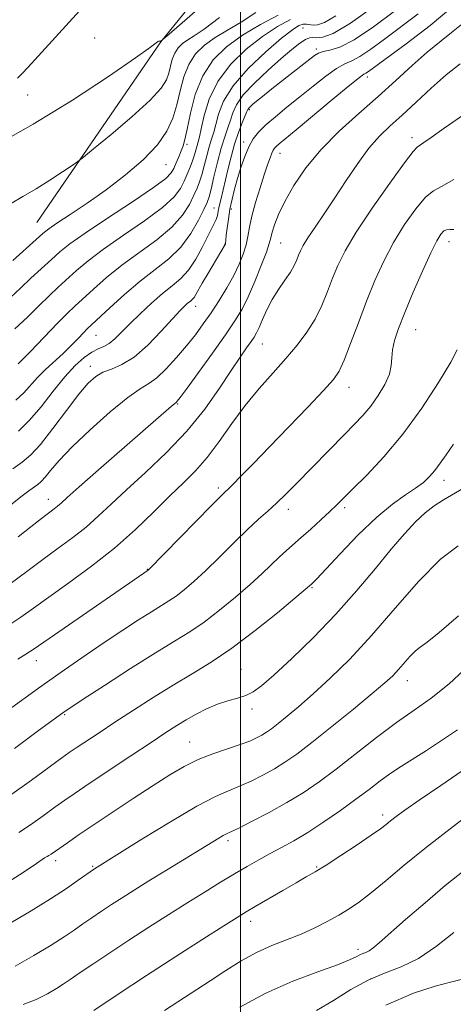
# Model space of a CAD drawing. Extents: x 2099800 to 2102700, y 314800 to 317700.
# Drawn here: x 2101451 to 2101548, y 316589 to 316810 of the extents above; entities that cross this region are included whole.
import ezdxf

# ---------------------------------------------------------------- set-up
doc = ezdxf.new("R2010")
doc.units = 0
doc.header["$MEASUREMENT"] = 0
for name, color, linetype, lineweight in [('32000', 7, 'Continuous', 0), ('DTM HARD BREAKLINE', 7, 'Continuous', 0), ('DTM SPOT ELEVATION', 2, 'Continuous', 13), ('INDEX CONTOUR', 41, 'Continuous', 13), ('INTERMEDIATE CONTOUR', 44, 'Continuous', 0)]:
    doc.layers.add(name, color=color, linetype=linetype, lineweight=lineweight)

msp = doc.modelspace()

# ---------------------------------------------------------------- linework, layer by layer
at = {"layer": '32000', "flags": 128}
msp.add_lwpolyline([(2101500, 315000), (2101500, 317500)], dxfattribs=at)
at = {"layer": 'DTM HARD BREAKLINE'}
msp.add_polyline3d([(2101454.4, 316764.5, 1080.97), (2101482.2, 316804.98, 1083.96), (2101511.24, 316840.91, 1087.23), (2101532.27, 316874.55, 1088.88), (2101560.84, 316905.75, 1084.22), (2101599.46, 316908.16, 1073.41)], dxfattribs=at)
at = {"layer": 'DTM SPOT ELEVATION'}
for p in [(2101514.05, 316808.11, 1073.05), (2101467.32, 316805.89, 1084.65), (2101517.01, 316803.42, 1070.35), (2101528.43, 316797.13, 1065.55), (2101452.33, 316793.1, 1085.15), (2101502.02, 316789.76, 1069.75), (2101500.7, 316782.54, 1068.45), (2101538.51, 316783.54, 1060.45), (2101488.03, 316782.02, 1077.65), (2101508.86, 316780.03, 1065.35), (2101483.36, 316777.45, 1079.15), (2101494.07, 316767.72, 1070.85), (2101497.96, 316767.51, 1067.65), (2101496.54, 316759.67, 1068.05), (2101509.05, 316759.86, 1063.05), (2101546.78, 316760.16, 1055.35), (2101490.01, 316745.67, 1067.35), (2101539.26, 316740.46, 1055.15), (2101467.64, 316739.19, 1071.15), (2101504.93, 316737.26, 1061.15), (2101466.36, 316732.23, 1068.55), (2101524.33, 316727.56, 1057.35), (2101485.97, 316723.77, 1063.85), (2101545.65, 316706.65, 1051.45), (2101495.06, 316704.97, 1058.35), (2101456.94, 316702.39, 1064.65), (2101510.77, 316700.21, 1055.45), (2101523.4, 316700.56, 1053.65), (2101479.14, 316686.7, 1058.05), (2101516.07, 316682.61, 1051.85), (2101454.28, 316666.25, 1057.35), (2101500.14, 316664.3, 1050.95), (2101537.4, 316661.76, 1045.35), (2101502.6, 316655.42, 1049.55), (2101460.58, 316654.15, 1053.85), (2101488.64, 316648, 1048.85), (2101531.87, 316631.68, 1040.45), (2101497.2, 316625.87, 1043.65), (2101458.62, 316621.37, 1047.55), (2101466.85, 316620.1, 1046.15), (2101517.13, 316619.95, 1040.15), (2101502.31, 316607.79, 1039.45), (2101526.34, 316601.55, 1036.45), (2101529.31, 316594.93, 1033.65)]:
    msp.add_point(p, dxfattribs=at)
at = {"layer": 'INDEX CONTOUR'}
for points in [[(2101449.012, 316756.005, 1080), (2101455.728, 316762.021, 1080), (2101457.045, 316763.071, 1080), (2101458.881, 316764.34, 1080), (2101461.815, 316766.273, 1080), (2101465.628, 316768.83, 1080), (2101469.905, 316771.847, 1080), (2101474.23, 316775.155, 1080), (2101478.193, 316778.563, 1080), (2101481.386, 316781.872, 1080), (2101483.527, 316784.948, 1080), (2101484.851, 316787.897, 1080), (2101485.719, 316790.889, 1080), (2101486.465, 316794.025, 1080), (2101487.303, 316797.125, 1080), (2101488.419, 316799.94, 1080), (2101489.963, 316802.29, 1080), (2101491.943, 316804.255, 1080), (2101494.33, 316805.986, 1080), (2101497.089, 316807.641, 1080), (2101500.159, 316809.425, 1080), (2101503.471, 316811.555, 1080)], [(2101450.223, 316717.728, 1070), (2101452.676, 316720.061, 1070), (2101455.32, 316723.169, 1070), (2101458.058, 316726.651, 1070), (2101460.672, 316729.895, 1070), (2101462.982, 316732.413, 1070), (2101464.973, 316734.205, 1070), (2101466.669, 316735.396, 1070), (2101468.108, 316736.139, 1070), (2101469.383, 316736.703, 1070), (2101470.599, 316737.384, 1070), (2101471.872, 316738.432, 1070), (2101473.355, 316739.898, 1070), (2101475.208, 316741.783, 1070), (2101477.517, 316744.037, 1070), (2101480.061, 316746.397, 1070), (2101482.542, 316748.549, 1070), (2101484.728, 316750.296, 1070), (2101486.642, 316751.921, 1070), (2101488.372, 316753.821, 1070), (2101489.979, 316756.252, 1070), (2101491.416, 316758.888, 1070), (2101492.612, 316761.257, 1070), (2101494.152, 316764.239, 1070), (2101494.578, 316765.189, 1070), (2101494.849, 316766.064, 1070), (2101495.051, 316767.009, 1070), (2101495.275, 316768.15, 1070), (2101495.598, 316769.602, 1070), (2101497.18, 316776.321, 1070), (2101497.897, 316779.197, 1070), (2101498.709, 316782.049, 1070), (2101499.594, 316784.647, 1070), (2101500.435, 316786.822, 1070), (2101501.472, 316789.366, 1070), (2101501.68, 316789.847, 1070), (2101501.866, 316790.129, 1070), (2101502.174, 316790.452, 1070), (2101502.72, 316790.937, 1070), (2101503.61, 316791.68, 1070), (2101504.928, 316792.754, 1070), (2101506.653, 316794.138, 1070), (2101508.739, 316795.79, 1070), (2101516.6, 316801.916, 1070), (2101517.548, 316802.494, 1070), (2101518.566, 316802.817, 1070), (2101520.042, 316803.103, 1070), (2101522.262, 316803.812, 1070), (2101525.49, 316805.461, 1070), (2101529.806, 316808.349, 1070), (2101534.577, 316811.886, 1070)], [(2101448.075, 316674.242, 1060), (2101450.796, 316676.014, 1060), (2101453.603, 316678.017, 1060), (2101457.058, 316680.518, 1060), (2101461.531, 316683.705, 1060), (2101466.631, 316687.438, 1060), (2101471.774, 316691.501, 1060), (2101476.475, 316695.663, 1060), (2101480.623, 316699.653, 1060), (2101484.203, 316703.187, 1060), (2101487.244, 316706.115, 1060), (2101489.945, 316708.813, 1060), (2101492.547, 316711.789, 1060), (2101495.253, 316715.403, 1060), (2101498.105, 316719.428, 1060), (2101501.107, 316723.488, 1060), (2101504.231, 316727.276, 1060), (2101507.328, 316730.761, 1060), (2101510.218, 316733.979, 1060), (2101512.752, 316736.982, 1060), (2101514.918, 316739.889, 1060), (2101516.736, 316742.834, 1060), (2101518.242, 316745.904, 1060), (2101519.523, 316749.007, 1060), (2101520.679, 316752.006, 1060), (2101521.871, 316754.884, 1060), (2101523.491, 316758.115, 1060), (2101525.989, 316762.294, 1060), (2101529.577, 316767.697, 1060), (2101533.506, 316773.33, 1060), (2101536.788, 316777.876, 1060), (2101538.708, 316780.39, 1060), (2101539.64, 316781.401, 1060), (2101541.099, 316782.401, 1060), (2101542.758, 316783.575, 1060), (2101545.695, 316785.62, 1060), (2101550.217, 316788.748, 1060)], [(2101450.296, 316627.758, 1050), (2101452.918, 316629.425, 1050), (2101455.772, 316631.436, 1050), (2101458.423, 316633.368, 1050), (2101460.63, 316634.955, 1050), (2101462.933, 316636.553, 1050), (2101466.071, 316638.672, 1050), (2101475.464, 316644.937, 1050), (2101479.985, 316647.937, 1050), (2101483.303, 316650.122, 1050), (2101485.725, 316651.675, 1050), (2101487.822, 316652.948, 1050), (2101490.053, 316654.216, 1050), (2101492.426, 316655.432, 1050), (2101494.835, 316656.469, 1050), (2101497.177, 316657.247, 1050), (2101499.345, 316657.863, 1050), (2101501.235, 316658.461, 1050), (2101502.864, 316659.234, 1050), (2101504.738, 316660.59, 1050), (2101507.482, 316662.985, 1050), (2101511.51, 316666.717, 1050), (2101516.379, 316671.448, 1050), (2101521.431, 316676.68, 1050), (2101526.111, 316681.944, 1050), (2101530.263, 316686.896, 1050), (2101533.831, 316691.222, 1050), (2101536.795, 316694.682, 1050), (2101539.279, 316697.351, 1050), (2101541.439, 316699.379, 1050), (2101543.451, 316700.939, 1050), (2101545.554, 316702.296, 1050), (2101550.915, 316705.442, 1050)], [(2101467.136, 316587.783, 1040), (2101472.625, 316591.443, 1040), (2101478.965, 316595.625, 1040), (2101485.524, 316599.892, 1040), (2101491.561, 316603.777, 1040), (2101496.305, 316606.808, 1040), (2101499.292, 316608.698, 1040), (2101501.276, 316609.919, 1040), (2101503.319, 316611.129, 1040), (2101509.479, 316614.722, 1040), (2101512.494, 316616.456, 1040), (2101514.767, 316617.746, 1040), (2101516.77, 316618.908, 1040), (2101519.203, 316620.408, 1040), (2101522.517, 316622.545, 1040), (2101526.155, 316624.95, 1040), (2101529.309, 316627.088, 1040), (2101531.39, 316628.566, 1040), (2101532.68, 316629.551, 1040), (2101533.683, 316630.353, 1040), (2101534.906, 316631.288, 1040), (2101536.873, 316632.702, 1040), (2101540.115, 316634.947, 1040), (2101544.956, 316638.257, 1040), (2101550.893, 316642.386, 1040)]]:
    msp.add_polyline3d(points, dxfattribs=at)
at = {"layer": 'INTERMEDIATE CONTOUR'}
for points in [[(2101445.164, 316781.823, 1084), (2101453.577, 316786.53, 1084), (2101462.359, 316791.949, 1084), (2101470.399, 316797.246, 1084), (2101476.503, 316801.431, 1084), (2101479.855, 316803.796, 1084), (2101481.134, 316804.751, 1084), (2101481.397, 316804.986, 1084), (2101481.52, 316805.074, 1084), (2101481.658, 316805.133, 1084), (2101481.789, 316805.166, 1084), (2101482.066, 316805.18, 1084), (2101482.481, 316805.385, 1084), (2101482.719, 316805.572, 1084), (2101484.035, 316806.718, 1084), (2101493.893, 316815.366, 1084)], [(2101449.628, 316724.631, 1072), (2101451.42, 316726.326, 1072), (2101454.531, 316729.768, 1072), (2101456.345, 316731.537, 1072), (2101460.276, 316735.127, 1072), (2101462.08, 316736.889, 1072), (2101463.626, 316738.479, 1072), (2101464.823, 316739.738, 1072), (2101465.687, 316740.619, 1072), (2101466.642, 316741.536, 1072), (2101470.78, 316745.409, 1072), (2101474.04, 316748.358, 1072), (2101477.549, 316751.328, 1072), (2101480.915, 316753.932, 1072), (2101483.985, 316756.369, 1072), (2101486.666, 316758.99, 1072), (2101488.878, 316761.994, 1072), (2101490.593, 316764.989, 1072), (2101491.797, 316767.434, 1072), (2101492.521, 316769.009, 1072), (2101492.979, 316770.271, 1072), (2101493.432, 316771.994, 1072), (2101494.08, 316774.712, 1072), (2101494.878, 316777.996, 1072), (2101495.721, 316781.175, 1072), (2101496.517, 316783.729, 1072), (2101497.223, 316785.744, 1072), (2101497.806, 316787.455, 1072), (2101498.314, 316789.098, 1072), (2101499.109, 316790.899, 1072), (2101500.631, 316793.084, 1072), (2101503.141, 316795.77, 1072), (2101506.193, 316798.638, 1072), (2101509.162, 316801.257, 1072), (2101511.546, 316803.281, 1072), (2101513.325, 316804.687, 1072), (2101514.604, 316805.531, 1072), (2101515.51, 316805.896, 1072), (2101516.277, 316805.954, 1072), (2101517.165, 316805.901, 1072), (2101518.49, 316806.014, 1072), (2101520.796, 316806.885, 1072), (2101524.686, 316809.185, 1072), (2101530.388, 316813.239, 1072)], [(2101448.082, 316700.844, 1066), (2101450.757, 316702.949, 1066), (2101452.542, 316704.305, 1066), (2101454.589, 316705.773, 1066), (2101455.353, 316706.412, 1066), (2101456.229, 316707.36, 1066), (2101457.45, 316708.873, 1066), (2101459.343, 316711.099, 1066), (2101462.258, 316714.165, 1066), (2101466.328, 316718.033, 1066), (2101470.823, 316722.016, 1066), (2101474.795, 316725.265, 1066), (2101477.564, 316727.211, 1066), (2101479.512, 316728.407, 1066), (2101481.289, 316729.685, 1066), (2101483.392, 316731.675, 1066), (2101485.7, 316734.19, 1066), (2101487.94, 316736.84, 1066), (2101489.908, 316739.331, 1066), (2101491.685, 316741.746, 1066), (2101493.42, 316744.265, 1066), (2101495.212, 316747.008, 1066), (2101496.959, 316749.85, 1066), (2101498.51, 316752.606, 1066), (2101499.742, 316755.126, 1066), (2101500.654, 316757.403, 1066), (2101501.275, 316759.462, 1066), (2101501.664, 316761.377, 1066), (2101502.01, 316763.414, 1066), (2101502.533, 316765.884, 1066), (2101503.38, 316768.959, 1066), (2101504.399, 316772.246, 1066), (2101505.368, 316775.215, 1066), (2101506.11, 316777.449, 1066), (2101506.644, 316778.998, 1066), (2101507.038, 316780.031, 1066), (2101507.358, 316780.709, 1066), (2101507.68, 316781.178, 1066), (2101508.078, 316781.583, 1066), (2101508.702, 316782.117, 1066), (2101512.481, 316785.245, 1066), (2101520.808, 316792.195, 1066), (2101524.55, 316795.283, 1066), (2101526.728, 316797.017, 1066), (2101527.7, 316797.716, 1066), (2101528.133, 316797.972, 1066), (2101528.689, 316798.351, 1066), (2101537.191, 316804.547, 1066), (2101542.541, 316808.634, 1066), (2101547.635, 316812.928, 1066)], [(2101448.967, 316709.269, 1068), (2101451.107, 316710.784, 1068), (2101453.002, 316712.37, 1068), (2101455.175, 316714.724, 1068), (2101457.97, 316718.268, 1068), (2101461.023, 316722.333, 1068), (2101463.793, 316725.976, 1068), (2101465.892, 316728.476, 1068), (2101467.563, 316729.997, 1068), (2101469.2, 316730.92, 1068), (2101471.138, 316731.643, 1068), (2101473.456, 316732.622, 1068), (2101476.173, 316734.324, 1068), (2101479.226, 316737.013, 1068), (2101482.242, 316740.125, 1068), (2101484.766, 316742.892, 1068), (2101486.468, 316744.729, 1068), (2101487.51, 316745.781, 1068), (2101488.178, 316746.376, 1068), (2101488.714, 316746.805, 1068), (2101489.184, 316747.203, 1068), (2101489.608, 316747.669, 1068), (2101490.032, 316748.316, 1068), (2101491.462, 316750.858, 1068), (2101492.711, 316753.008, 1068), (2101496.599, 316759.534, 1068), (2101496.64, 316759.653, 1068), (2101496.663, 316759.808, 1068), (2101496.738, 316760.621, 1068), (2101496.845, 316761.634, 1068), (2101497.033, 316763.234, 1068), (2101497.307, 316765.259, 1068), (2101497.669, 316767.478, 1068), (2101498.123, 316769.71, 1068), (2101498.677, 316771.975, 1068), (2101499.342, 316774.342, 1068), (2101500.123, 316776.831, 1068), (2101500.989, 316779.272, 1068), (2101501.906, 316781.446, 1068), (2101502.877, 316783.215, 1068), (2101504.065, 316784.764, 1068), (2101505.671, 316786.36, 1068), (2101507.835, 316788.217, 1068), (2101510.449, 316790.333, 1068), (2101513.343, 316792.656, 1068), (2101516.33, 316795.085, 1068), (2101519.157, 316797.329, 1068), (2101521.558, 316799.05, 1068), (2101523.385, 316800.06, 1068), (2101524.981, 316800.764, 1068), (2101526.811, 316801.717, 1068), (2101529.248, 316803.35, 1068), (2101532.293, 316805.599, 1068), (2101539.824, 316811.248, 1068)], [(2101450.034, 316796.873, 1086), (2101451.279, 316798.145, 1086), (2101453.146, 316800.161, 1086), (2101463.938, 316811.983, 1086)], [(2101448.457, 316768.686, 1082), (2101451.242, 316770.352, 1082), (2101454.198, 316772.042, 1082), (2101457.281, 316773.95, 1082), (2101460.128, 316775.823, 1082), (2101462.295, 316777.295, 1082), (2101463.594, 316778.199, 1082), (2101464.838, 316779.158, 1082), (2101467.093, 316780.998, 1082), (2101471.025, 316784.237, 1082), (2101475.699, 316788.196, 1082), (2101479.78, 316791.89, 1082), (2101482.259, 316794.575, 1082), (2101483.437, 316796.464, 1082), (2101483.942, 316798.006, 1082), (2101484.311, 316799.558, 1082), (2101484.726, 316801.092, 1082), (2101485.278, 316802.486, 1082), (2101486.042, 316803.648, 1082), (2101487.022, 316804.621, 1082), (2101488.204, 316805.478, 1082), (2101489.664, 316806.38, 1082), (2101491.847, 316807.845, 1082), (2101495.286, 316810.477, 1082)], [(2101448.489, 316747.67, 1078), (2101450.677, 316749.782, 1078), (2101453.057, 316752.025, 1078), (2101457.667, 316756.22, 1078), (2101459.551, 316757.907, 1078), (2101461.777, 316759.702, 1078), (2101465.179, 316762.129, 1078), (2101470.209, 316765.486, 1078), (2101475.801, 316769.161, 1078), (2101480.507, 316772.318, 1078), (2101483.257, 316774.352, 1078), (2101484.498, 316775.597, 1078), (2101485.054, 316776.619, 1078), (2101485.597, 316777.857, 1078), (2101486.184, 316779.232, 1078), (2101486.719, 316780.535, 1078), (2101487.143, 316781.69, 1078), (2101487.544, 316783.138, 1078), (2101488.047, 316785.454, 1078), (2101488.782, 316788.99, 1078), (2101489.9, 316793.219, 1078), (2101491.56, 316797.395, 1078), (2101493.884, 316800.931, 1078), (2101496.863, 316803.89, 1078), (2101500.456, 316806.494, 1078), (2101504.514, 316808.902, 1078), (2101508.472, 316811.006, 1078)], [(2101449.471, 316740.628, 1076), (2101452.287, 316743.264, 1076), (2101454.837, 316745.836, 1076), (2101457.103, 316748.046, 1076), (2101459.177, 316749.98, 1076), (2101463.294, 316753.741, 1076), (2101465.865, 316755.921, 1076), (2101469.302, 316758.529, 1076), (2101473.778, 316761.634, 1076), (2101478.529, 316764.897, 1076), (2101482.56, 316767.875, 1076), (2101485.134, 316770.24, 1076), (2101486.555, 316772.12, 1076), (2101487.388, 316773.758, 1076), (2101488.096, 316775.347, 1076), (2101488.741, 316776.892, 1076), (2101489.285, 316778.345, 1076), (2101489.701, 316779.665, 1076), (2101490.276, 316781.773, 1076), (2101490.522, 316782.59, 1076), (2101490.818, 316783.674, 1076), (2101491.235, 316785.519, 1076), (2101491.88, 316788.454, 1076), (2101493.013, 316792.152, 1076), (2101494.933, 316796.12, 1076), (2101497.813, 316799.919, 1076), (2101501.313, 316803.338, 1076), (2101504.966, 316806.216, 1076), (2101508.347, 316808.432, 1076), (2101511.205, 316810.002, 1076)], [(2101450.163, 316732.81, 1074), (2101452.948, 316735.572, 1074), (2101458.998, 316741.89, 1074), (2101461.148, 316744.067, 1074), (2101462.879, 316745.725, 1074), (2101467.037, 316749.575, 1074), (2101469.953, 316752.14, 1074), (2101473.426, 316754.928, 1074), (2101481.257, 316760.633, 1074), (2101484.613, 316763.433, 1074), (2101487.006, 316766.117, 1074), (2101488.574, 316768.554, 1074), (2101489.593, 316770.596, 1074), (2101490.309, 316772.178, 1074), (2101490.86, 316773.581, 1074), (2101491.358, 316775.169, 1074), (2101491.89, 316777.188, 1074), (2101492.448, 316779.407, 1074), (2101492.999, 316781.474, 1074), (2101493.52, 316783.16, 1074), (2101494.021, 316784.709, 1074), (2101494.521, 316786.487, 1074), (2101495.118, 316788.795, 1074), (2101496.231, 316791.677, 1074), (2101498.356, 316795.114, 1074), (2101501.749, 316798.984, 1074), (2101505.697, 316802.763, 1074), (2101509.245, 316805.826, 1074), (2101511.666, 316807.714, 1074), (2101513.14, 316808.629, 1074), (2101514.076, 316808.94, 1074), (2101514.829, 316808.971, 1074), (2101516.312, 316808.764, 1074), (2101517.283, 316808.798, 1074), (2101518.827, 316809.351, 1074), (2101521.369, 316810.849, 1074)], [(2101450.177, 316694.037, 1064), (2101453.025, 316696.271, 1064), (2101455.443, 316698.144, 1064), (2101458.239, 316700.256, 1064), (2101459.014, 316700.868, 1064), (2101459.786, 316701.55, 1064), (2101461.171, 316702.808, 1064), (2101463.858, 316705.205, 1064), (2101468.217, 316709.034, 1064), (2101484.583, 316723.335, 1064), (2101485.203, 316723.85, 1064), (2101485.643, 316724.183, 1064), (2101485.862, 316724.42, 1064), (2101486.524, 316725.285, 1064), (2101488.04, 316727.341, 1064), (2101490.629, 316730.893, 1064), (2101493.744, 316735.206, 1064), (2101496.649, 316739.288, 1064), (2101498.792, 316742.427, 1064), (2101500.371, 316745.042, 1064), (2101501.767, 316747.836, 1064), (2101503.259, 316751.271, 1064), (2101504.695, 316754.86, 1064), (2101505.819, 316757.875, 1064), (2101506.462, 316759.817, 1064), (2101506.804, 316761.083, 1064), (2101507.114, 316762.296, 1064), (2101507.638, 316763.981, 1064), (2101508.536, 316766.271, 1064), (2101509.946, 316769.2, 1064), (2101511.986, 316772.754, 1064), (2101514.696, 316776.726, 1064), (2101518.097, 316780.863, 1064), (2101522.144, 316784.948, 1064), (2101526.527, 316788.911, 1064), (2101530.872, 316792.721, 1064), (2101534.876, 316796.336, 1064), (2101538.529, 316799.676, 1064), (2101541.894, 316802.654, 1064), (2101544.998, 316805.205, 1064), (2101547.725, 316807.359, 1064), (2101549.921, 316809.172, 1064)], [(2101448.395, 316683.474, 1062), (2101452.123, 316686.22, 1062), (2101455.732, 316688.924, 1062), (2101459.179, 316691.445, 1062), (2101462.415, 316693.832, 1062), (2101465.394, 316696.184, 1062), (2101468.146, 316698.62, 1062), (2101471.025, 316701.342, 1062), (2101474.463, 316704.573, 1062), (2101478.729, 316708.467, 1062), (2101483.43, 316712.909, 1062), (2101488.008, 316717.712, 1062), (2101491.999, 316722.651, 1062), (2101495.315, 316727.332, 1062), (2101497.959, 316731.319, 1062), (2101499.954, 316734.288, 1062), (2101501.396, 316736.363, 1062), (2101502.399, 316737.781, 1062), (2101503.09, 316738.797, 1062), (2101503.633, 316739.745, 1062), (2101504.207, 316740.978, 1062), (2101504.961, 316742.749, 1062), (2101505.935, 316744.916, 1062), (2101507.142, 316747.235, 1062), (2101508.556, 316749.491, 1062), (2101509.989, 316751.569, 1062), (2101511.216, 316753.382, 1062), (2101512.072, 316754.873, 1062), (2101512.638, 316756.101, 1062), (2101513.053, 316757.156, 1062), (2101513.473, 316758.16, 1062), (2101514.096, 316759.364, 1062), (2101515.132, 316761.051, 1062), (2101516.732, 316763.437, 1062), (2101518.802, 316766.464, 1062), (2101521.186, 316770.004, 1062), (2101523.734, 316773.883, 1062), (2101526.32, 316777.732, 1062), (2101528.82, 316781.135, 1062), (2101531.174, 316783.827, 1062), (2101533.569, 316786.147, 1062), (2101536.255, 316788.587, 1062), (2101539.391, 316791.492, 1062), (2101542.784, 316794.616, 1062), (2101546.15, 316797.568, 1062), (2101549.272, 316800.069, 1062)], [(2101450.101, 316666.549, 1058), (2101451.87, 316667.679, 1058), (2101452.758, 316668.21, 1058), (2101453.55, 316668.731, 1058), (2101458.32, 316672.068, 1058), (2101479.297, 316686.554, 1058), (2101479.443, 316686.692, 1058), (2101493.527, 316701.021, 1058), (2101495.703, 316703.211, 1058), (2101498.22, 316705.704, 1058), (2101500.159, 316707.659, 1058), (2101502.932, 316710.486, 1058), (2101506.531, 316714.187, 1058), (2101510.816, 316718.624, 1058), (2101515.123, 316723.113, 1058), (2101518.656, 316726.833, 1058), (2101520.865, 316729.274, 1058), (2101522.182, 316731.181, 1058), (2101523.287, 316733.609, 1058), (2101524.717, 316737.327, 1058), (2101526.446, 316741.963, 1058), (2101528.305, 316746.856, 1058), (2101530.176, 316751.477, 1058), (2101532.142, 316755.818, 1058), (2101534.337, 316759.999, 1058), (2101536.816, 316764.044, 1058), (2101539.322, 316767.588, 1058), (2101541.52, 316770.169, 1058), (2101543.259, 316771.567, 1058), (2101545.123, 316772.543, 1058), (2101547.879, 316774.099, 1058)], [(2101447.935, 316655.159, 1056), (2101454.777, 316660.087, 1056), (2101460.581, 316664.204, 1056), (2101465.444, 316667.583, 1056), (2101469.715, 316670.485, 1056), (2101473.653, 316673.105, 1056), (2101477.161, 316675.391, 1056), (2101480.052, 316677.225, 1056), (2101483.952, 316679.628, 1056), (2101485.57, 316680.726, 1056), (2101487.393, 316682.123, 1056), (2101489.57, 316683.978, 1056), (2101492.21, 316686.418, 1056), (2101495.336, 316689.466, 1056), (2101498.615, 316692.718, 1056), (2101501.627, 316695.667, 1056), (2101504.074, 316697.951, 1056), (2101506.128, 316699.796, 1056), (2101508.086, 316701.577, 1056), (2101510.194, 316703.604, 1056), (2101512.523, 316705.933, 1056), (2101523.311, 316716.956, 1056), (2101525.528, 316719.195, 1056), (2101527.444, 316721.221, 1056), (2101529.207, 316723.325, 1056), (2101530.906, 316725.701, 1056), (2101532.378, 316728.172, 1056), (2101533.395, 316730.467, 1056), (2101533.827, 316732.402, 1056), (2101533.932, 316734.14, 1056), (2101534.066, 316735.931, 1056), (2101534.532, 316738.033, 1056), (2101535.442, 316740.726, 1056), (2101536.854, 316744.3, 1056), (2101538.755, 316748.839, 1056), (2101540.828, 316753.617, 1056), (2101542.686, 316757.704, 1056), (2101544.032, 316760.396, 1056), (2101544.953, 316761.884, 1056), (2101545.628, 316762.587, 1056), (2101546.233, 316762.875, 1056), (2101546.927, 316762.93, 1056), (2101547.863, 316762.891, 1056)], [(2101449.362, 316646.586, 1054), (2101454.775, 316650.571, 1054), (2101460.175, 316654.564, 1054), (2101460.712, 316654.937, 1054), (2101461.971, 316655.771, 1054), (2101464.767, 316657.597, 1054), (2101469.559, 316660.711, 1054), (2101475.388, 316664.466, 1054), (2101480.942, 316667.982, 1054), (2101485.243, 316670.621, 1054), (2101488.646, 316672.729, 1054), (2101491.844, 316674.897, 1054), (2101495.343, 316677.554, 1054), (2101498.932, 316680.492, 1054), (2101502.216, 316683.34, 1054), (2101504.893, 316685.799, 1054), (2101508.775, 316689.529, 1054), (2101510.306, 316690.929, 1054), (2101513.614, 316693.83, 1054), (2101515.761, 316695.759, 1054), (2101518.019, 316697.827, 1054), (2101520.028, 316699.7, 1054), (2101521.585, 316701.193, 1054), (2101525.222, 316704.773, 1054), (2101528.317, 316707.847, 1054), (2101532.183, 316711.961, 1054), (2101536.432, 316717.05, 1054), (2101540.662, 316722.888, 1054), (2101544.401, 316728.609, 1054), (2101547.163, 316733.19, 1054), (2101548.631, 316735.907, 1054)], [(2101448.228, 316635.976, 1052), (2101453.162, 316639.454, 1052), (2101459.938, 316644.431, 1052), (2101461.628, 316645.632, 1052), (2101463.219, 316646.713, 1052), (2101468.32, 316650.105, 1052), (2101471.887, 316652.453, 1052), (2101476.027, 316655.153, 1052), (2101480.476, 316657.998, 1052), (2101484.924, 316660.748, 1052), (2101489.173, 316663.276, 1052), (2101493.456, 316665.905, 1052), (2101498.117, 316669.068, 1052), (2101503.293, 316672.985, 1052), (2101508.294, 316677.006, 1052), (2101512.221, 316680.262, 1052), (2101515.944, 316683.434, 1052), (2101516.242, 316683.72, 1052), (2101517.106, 316684.62, 1052), (2101522.334, 316690.218, 1052), (2101526.434, 316694.47, 1052), (2101530.572, 316698.445, 1052), (2101534.119, 316701.373, 1052), (2101537.001, 316703.403, 1052), (2101539.28, 316704.911, 1052), (2101541.038, 316706.232, 1052), (2101542.428, 316707.526, 1052), (2101543.62, 316708.909, 1052), (2101544.786, 316710.499, 1052), (2101546.107, 316712.412, 1052), (2101547.766, 316714.762, 1052)], [(2101446.175, 316615.437, 1048), (2101451.298, 316618.769, 1048), (2101454.297, 316620.776, 1048), (2101456.095, 316622.051, 1048), (2101456.396, 316622.215, 1048), (2101456.71, 316622.351, 1048), (2101457.091, 316622.543, 1048), (2101457.608, 316622.874, 1048), (2101461.249, 316625.431, 1048), (2101463.665, 316627.092, 1048), (2101466.986, 316629.342, 1048), (2101471.259, 316632.205, 1048), (2101475.958, 316635.326, 1048), (2101480.417, 316638.255, 1048), (2101484.147, 316640.642, 1048), (2101487.378, 316642.532, 1048), (2101490.52, 316644.067, 1048), (2101493.85, 316645.372, 1048), (2101497.123, 316646.487, 1048), (2101499.96, 316647.43, 1048), (2101502.083, 316648.227, 1048), (2101503.619, 316648.919, 1048), (2101504.792, 316649.553, 1048), (2101505.831, 316650.196, 1048), (2101506.975, 316651, 1048), (2101508.463, 316652.139, 1048), (2101510.498, 316653.768, 1048), (2101513.123, 316655.962, 1048), (2101516.343, 316658.779, 1048), (2101520.157, 316662.288, 1048), (2101524.53, 316666.609, 1048), (2101529.422, 316671.872, 1048), (2101534.72, 316678, 1048), (2101540.02, 316684.086, 1048), (2101544.843, 316689.01, 1048), (2101548.798, 316691.966, 1048)], [(2101444.272, 316604.964, 1046), (2101453.075, 316610.175, 1046), (2101457.462, 316612.856, 1046), (2101461.021, 316615.168, 1046), (2101463.671, 316617.001, 1046), (2101467.311, 316619.611, 1046), (2101477.943, 316626.235, 1046), (2101484.337, 316630.146, 1046), (2101490.225, 316633.595, 1046), (2101494.434, 316635.802, 1046), (2101497.364, 316637.095, 1046), (2101499.804, 316638.076, 1046), (2101502.38, 316639.229, 1046), (2101505.053, 316640.567, 1046), (2101507.62, 316641.983, 1046), (2101510, 316643.455, 1046), (2101512.62, 316645.297, 1046), (2101516.029, 316647.906, 1046), (2101520.522, 316651.479, 1046), (2101525.362, 316655.4, 1046), (2101529.557, 316658.853, 1046), (2101532.377, 316661.245, 1046), (2101534.144, 316662.869, 1046), (2101535.443, 316664.24, 1046), (2101538.043, 316667.236, 1046), (2101539.226, 316668.444, 1046), (2101540.311, 316669.275, 1046), (2101541.863, 316670.364, 1046), (2101544.581, 316672.527, 1046), (2101548.885, 316676.309, 1046)], [(2101449.506, 316597.786, 1044), (2101453.718, 316600.163, 1044), (2101457.568, 316602.471, 1044), (2101460.495, 316604.337, 1044), (2101462.724, 316605.852, 1044), (2101464.674, 316607.221, 1044), (2101466.694, 316608.614, 1044), (2101468.837, 316610.058, 1044), (2101471.085, 316611.544, 1044), (2101473.464, 316613.087, 1044), (2101476.177, 316614.81, 1044), (2101479.47, 316616.859, 1044), (2101483.436, 316619.29, 1044), (2101495.194, 316626.452, 1044), (2101496.161, 316627.021, 1044), (2101496.864, 316627.388, 1044), (2101497.835, 316627.848, 1044), (2101499.647, 316628.721, 1044), (2101502.676, 316630.231, 1044), (2101506.488, 316632.214, 1044), (2101510.448, 316634.412, 1044), (2101514.091, 316636.65, 1044), (2101517.637, 316639.084, 1044), (2101521.477, 316641.953, 1044), (2101530.507, 316649.005, 1044), (2101534.978, 316652.365, 1044), (2101538.987, 316655.169, 1044), (2101542.789, 316657.856, 1044), (2101546.774, 316661.049, 1044), (2101551.166, 316665.125, 1044)], [(2101451.268, 316589.148, 1042), (2101454.233, 316590.278, 1042), (2101456.746, 316591.532, 1042), (2101458.749, 316592.708, 1042), (2101460.288, 316593.691, 1042), (2101461.816, 316594.726, 1042), (2101463.888, 316596.148, 1042), (2101466.915, 316598.198, 1042), (2101470.731, 316600.751, 1042), (2101475.025, 316603.584, 1042), (2101479.506, 316606.497, 1042), (2101483.963, 316609.351, 1042), (2101488.206, 316612.027, 1042), (2101492.08, 316614.427, 1042), (2101495.572, 316616.555, 1042), (2101498.707, 316618.437, 1042), (2101501.524, 316620.104, 1042), (2101504.128, 316621.607, 1042), (2101506.643, 316623.002, 1042), (2101509.198, 316624.371, 1042), (2101511.958, 316625.888, 1042), (2101515.094, 316627.754, 1042), (2101518.683, 316630.085, 1042), (2101522.42, 316632.659, 1042), (2101525.905, 316635.17, 1042), (2101528.843, 316637.376, 1042), (2101531.366, 316639.292, 1042), (2101533.713, 316640.997, 1042), (2101536.108, 316642.586, 1042), (2101541.694, 316646.104, 1042), (2101545.105, 316648.333, 1042), (2101548.689, 316650.769, 1042)], [(2101482.957, 316587.79, 1038), (2101493.229, 316594.463, 1038), (2101496.727, 316596.755, 1038), (2101500.178, 316598.911, 1038), (2101503.609, 316600.802, 1038), (2101507.032, 316602.351, 1038), (2101513.63, 316604.957, 1038), (2101516.674, 316606.32, 1038), (2101519.492, 316607.745, 1038), (2101522.056, 316609.172, 1038), (2101524.39, 316610.593, 1038), (2101526.738, 316612.207, 1038), (2101529.4, 316614.264, 1038), (2101532.654, 316616.97, 1038), (2101536.706, 316620.367, 1038), (2101541.742, 316624.453, 1038), (2101547.719, 316629.09, 1038), (2101553.679, 316633.589, 1038)], [(2101499.9, 316588.546, 1036), (2101505.735, 316591.7, 1036), (2101511.77, 316594.374, 1036), (2101517.339, 316596.492, 1036), (2101521.735, 316598.074, 1036), (2101524.471, 316599.157, 1036), (2101525.941, 316599.85, 1036), (2101526.759, 316600.278, 1036), (2101527.443, 316600.566, 1036), (2101528.126, 316600.831, 1036), (2101528.85, 316601.19, 1036), (2101529.718, 316601.798, 1036), (2101531.107, 316602.962, 1036), (2101537.037, 316608.188, 1036), (2101541.404, 316611.987, 1036), (2101545.942, 316615.821, 1036), (2101550.154, 316619.199, 1036)], [(2101517.093, 316587.808, 1034), (2101520.854, 316590.057, 1034), (2101524.756, 316592.485, 1034), (2101528.623, 316594.624, 1034), (2101532.34, 316596.188, 1034), (2101536.035, 316597.609, 1034), (2101539.899, 316599.5, 1034), (2101543.986, 316602.242, 1034), (2101547.818, 316605.277, 1034)], [(2101532.609, 316589.037, 1032), (2101538.775, 316591.685, 1032), (2101543.684, 316593.299, 1032), (2101547.125, 316594.191, 1032), (2101549.783, 316594.839, 1032)]]:
    msp.add_polyline3d(points, dxfattribs=at)

doc.saveas('drawing.dxf')
